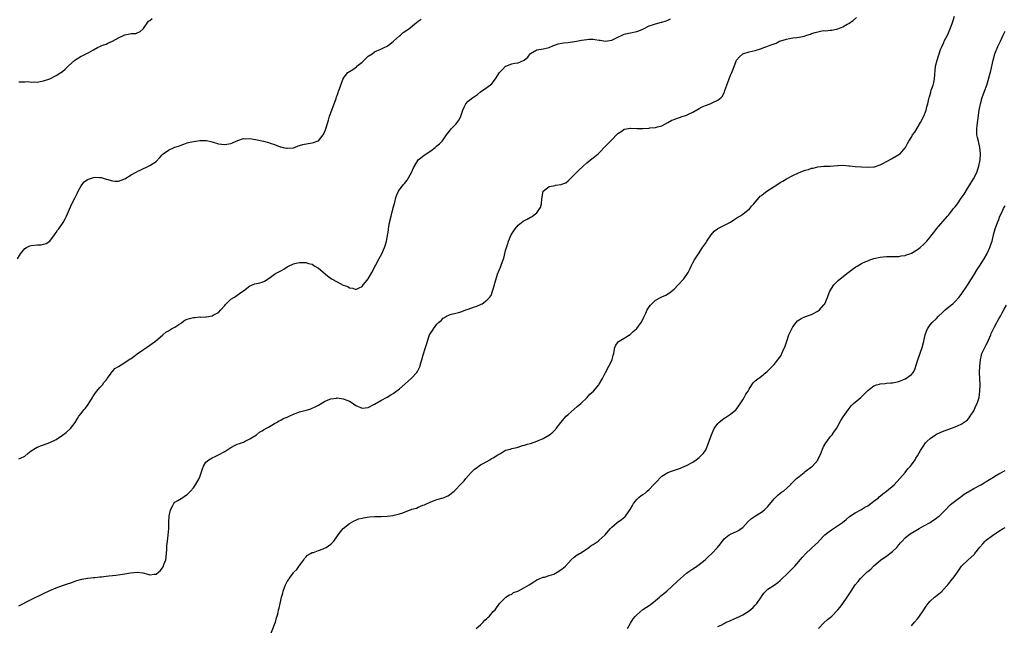
# Model space of a CAD drawing. Units: inches. Extents: x 2499000 to 2502000, y 1476000 to 1479000.
# Drawn here: x 2500389 to 2500705, y 1477024 to 1477218 of the extents above; entities that cross this region are included whole.
import ezdxf

# ---------------------------------------------------------------- set-up
doc = ezdxf.new("R2010")
doc.units = ezdxf.units.IN
doc.header["$MEASUREMENT"] = 0
doc.layers.add('LD24991476_10ft', color=4, linetype='Continuous')

msp = doc.modelspace()

# ---------------------------------------------------------------- linework, layer by layer
at = {"layer": 'LD24991476_10ft'}
for points, elevation in [([(2500388.6, 1477141.4), (2500389.63, 1477143), (2500391, 1477144.64), (2500391.53, 1477145), (2500392.53, 1477145.47), (2500393, 1477145.59), (2500395, 1477145.83), (2500396.16, 1477145.84), (2500397, 1477146), (2500397.78, 1477146.22), (2500399, 1477147.03), (2500400.42, 1477149), (2500400.64, 1477149.36), (2500401, 1477149.83), (2500401.45, 1477150.55), (2500401.84, 1477151), (2500403, 1477152.71), (2500403.24, 1477153), (2500403.89, 1477154.11), (2500404.33, 1477155), (2500405, 1477156.47), (2500405.26, 1477157.26), (2500406.02, 1477159), (2500407, 1477160.74), (2500407.75, 1477162.25), (2500408.08, 1477163), (2500409, 1477164.72), (2500409.18, 1477165), (2500410.02, 1477165.98), (2500411, 1477166.72), (2500411.73, 1477167), (2500413, 1477167.41), (2500413.47, 1477167.47), (2500415, 1477167.39), (2500415.4, 1477167.4), (2500417, 1477166.9), (2500417.17, 1477166.83), (2500419, 1477166.33), (2500419.82, 1477166.18), (2500421, 1477166.21), (2500423, 1477166.96), (2500425, 1477168.2), (2500426.47, 1477169), (2500426.8, 1477169.2), (2500427, 1477169.29), (2500428.12, 1477169.88), (2500430.58, 1477171), (2500431, 1477171.21), (2500433, 1477172.49), (2500434.21, 1477173.79), (2500435, 1477174.66), (2500435.27, 1477175), (2500437, 1477176.16), (2500438.81, 1477177), (2500439, 1477177.07), (2500440.49, 1477177.51), (2500441, 1477177.78), (2500441.95, 1477178.05), (2500443, 1477178.5), (2500443.39, 1477178.61), (2500445.05, 1477178.95), (2500447, 1477179.23), (2500449, 1477179.26), (2500449.22, 1477179.22), (2500451, 1477178.78), (2500453, 1477178.14), (2500453.94, 1477178.06), (2500455, 1477177.95), (2500457, 1477178.3), (2500457.51, 1477178.49), (2500458.72, 1477179), (2500459, 1477179.14), (2500459.19, 1477179.19), (2500461, 1477179.88), (2500461.81, 1477179.81), (2500463, 1477179.89), (2500463.74, 1477179.74), (2500465.44, 1477179.44), (2500467.43, 1477179), (2500469, 1477178.63), (2500469.62, 1477178.38), (2500471, 1477177.94), (2500472.74, 1477177.26), (2500473, 1477177.18), (2500473.77, 1477177), (2500474.83, 1477176.83), (2500475, 1477176.77), (2500476.89, 1477176.89), (2500477, 1477176.86), (2500477.38, 1477177), (2500478.5, 1477177.5), (2500479, 1477177.61), (2500480, 1477178), (2500481.71, 1477178.29), (2500483, 1477178.46), (2500483.44, 1477178.56), (2500484.59, 1477179), (2500485, 1477179.17), (2500486.57, 1477181), (2500487, 1477181.85), (2500487.44, 1477183), (2500488.21, 1477185.79), (2500488.58, 1477187), (2500489.3, 1477189), (2500490.66, 1477192.66), (2500490.82, 1477193.18), (2500491, 1477193.62), (2500491.34, 1477194.65), (2500491.5, 1477195), (2500491.8, 1477195.8), (2500492.19, 1477197), (2500492.37, 1477197.63), (2500492.94, 1477199), (2500493, 1477199.1), (2500494.44, 1477201), (2500494.77, 1477201.23), (2500495, 1477201.36), (2500496.02, 1477201.98), (2500497.19, 1477202.81), (2500497.37, 1477203), (2500499, 1477204.27), (2500499.73, 1477205), (2500501, 1477206.19), (2500502.21, 1477207), (2500503, 1477207.59), (2500505, 1477208.47), (2500506.1, 1477209), (2500507, 1477209.48), (2500507.89, 1477210.11), (2500509.08, 1477211), (2500511, 1477212.78), (2500511.3, 1477213), (2500512.23, 1477213.77), (2500513.4, 1477214.6), (2500514.02, 1477215), (2500517, 1477217.45), (2500517.9, 1477218.1)], 7500), ([(2500389, 1477030.3), (2500393, 1477032.26), (2500397, 1477034.24), (2500399, 1477035.2), (2500401, 1477036.07), (2500403, 1477036.81), (2500404.63, 1477037.37), (2500405.67, 1477037.67), (2500407.66, 1477038.34), (2500409.23, 1477038.77), (2500410.5, 1477039), (2500411, 1477039.11), (2500411.11, 1477039.11), (2500413, 1477039.33), (2500413.34, 1477039.34), (2500415, 1477039.53), (2500415.56, 1477039.56), (2500417, 1477039.78), (2500417.85, 1477039.85), (2500419, 1477040.03), (2500420.12, 1477040.12), (2500423, 1477040.48), (2500424.83, 1477040.83), (2500427, 1477041.1), (2500428.81, 1477040.81), (2500430.4, 1477040.4), (2500431, 1477040.18), (2500432.4, 1477040.4), (2500433, 1477040.4), (2500433.74, 1477041), (2500434.41, 1477041.59), (2500435, 1477042.37), (2500435.25, 1477042.75), (2500435.37, 1477043), (2500435.55, 1477043.55), (2500436.1, 1477045), (2500436.38, 1477047), (2500436.45, 1477048.45), (2500436.49, 1477049.51), (2500436.64, 1477051), (2500436.93, 1477052.93), (2500437.11, 1477055), (2500437.07, 1477057), (2500437.19, 1477059), (2500437.66, 1477061), (2500438.41, 1477062.41), (2500438.65, 1477063), (2500439, 1477063.46), (2500440.01, 1477064.01), (2500441, 1477064.66), (2500441.57, 1477065), (2500442.4, 1477065.6), (2500443, 1477065.93), (2500443.5, 1477066.5), (2500444.03, 1477067), (2500445, 1477068.04), (2500445.69, 1477069), (2500446.8, 1477071), (2500447, 1477071.55), (2500447.86, 1477074.14), (2500448.24, 1477075), (2500449, 1477076.22), (2500449.91, 1477077), (2500451, 1477077.63), (2500451.93, 1477078.07), (2500453, 1477078.56), (2500455, 1477079.69), (2500457, 1477080.95), (2500458.31, 1477081.69), (2500459, 1477082.01), (2500459.72, 1477082.28), (2500461, 1477082.72), (2500461.61, 1477083), (2500463, 1477083.71), (2500464.7, 1477084.7), (2500465.17, 1477085), (2500466.15, 1477085.85), (2500467, 1477086.26), (2500467.41, 1477086.59), (2500468.21, 1477087), (2500469, 1477087.51), (2500470.08, 1477088.08), (2500471, 1477088.66), (2500471.64, 1477089), (2500472.46, 1477089.54), (2500473, 1477089.75), (2500473.78, 1477090.22), (2500475, 1477090.69), (2500475.2, 1477090.8), (2500475.69, 1477091), (2500477, 1477091.61), (2500477.93, 1477091.93), (2500479, 1477092.35), (2500481.57, 1477093), (2500482.64, 1477093.36), (2500483, 1477093.51), (2500483.97, 1477094.03), (2500485, 1477094.53), (2500487, 1477095.73), (2500488.2, 1477096.2), (2500489, 1477096.57), (2500490.78, 1477096.78), (2500491, 1477096.82), (2500493, 1477096.56), (2500494.16, 1477096.16), (2500495, 1477095.74), (2500495.48, 1477095.48), (2500497, 1477094.39), (2500499, 1477093.53), (2500501, 1477093.77), (2500503, 1477094.79), (2500505, 1477095.97), (2500507, 1477097.05), (2500508.21, 1477097.79), (2500509, 1477098.28), (2500509.43, 1477098.57), (2500511, 1477099.77), (2500514.76, 1477103), (2500515, 1477103.23), (2500516.59, 1477105), (2500516.76, 1477105.25), (2500517.43, 1477106.56), (2500517.58, 1477107), (2500517.75, 1477107.75), (2500518.14, 1477109), (2500518.6, 1477110.6), (2500519.36, 1477113), (2500519.73, 1477114.27), (2500519.93, 1477115), (2500520.41, 1477116.41), (2500520.63, 1477117), (2500521, 1477117.69), (2500521.59, 1477118.41), (2500521.94, 1477119), (2500523, 1477120.48), (2500523.55, 1477121), (2500524.38, 1477121.62), (2500525, 1477122.37), (2500525.44, 1477122.56), (2500526.08, 1477123), (2500527, 1477123.43), (2500527.63, 1477123.63), (2500529, 1477123.99), (2500530.31, 1477124.31), (2500531, 1477124.51), (2500532.28, 1477125), (2500533, 1477125.24), (2500535, 1477126), (2500535.77, 1477126.23), (2500537, 1477126.74), (2500537.2, 1477126.8), (2500537.54, 1477127), (2500539, 1477128.08), (2500539.85, 1477129), (2500540.33, 1477129.67), (2500540.85, 1477131), (2500541.46, 1477133), (2500541.55, 1477133.55), (2500542.01, 1477135), (2500542.43, 1477136.43), (2500542.65, 1477137), (2500542.76, 1477137.24), (2500543, 1477137.89), (2500543.36, 1477138.64), (2500543.45, 1477139), (2500543.65, 1477139.65), (2500544.2, 1477141), (2500544.41, 1477141.59), (2500545, 1477144.06), (2500545.27, 1477145), (2500545.7, 1477146.3), (2500545.91, 1477147), (2500546.78, 1477149), (2500547, 1477149.39), (2500548.08, 1477151), (2500549, 1477152.09), (2500550.63, 1477153.37), (2500551, 1477153.63), (2500551.94, 1477154.06), (2500553, 1477154.67), (2500553.25, 1477154.75), (2500553.62, 1477155), (2500555, 1477156.05), (2500555.69, 1477157), (2500556.17, 1477157.83), (2500556.48, 1477159), (2500556.62, 1477160.62), (2500556.75, 1477161.25), (2500557.03, 1477163), (2500559, 1477164.52), (2500560.85, 1477164.85), (2500561, 1477164.89), (2500562.85, 1477165.15), (2500563, 1477165.23), (2500564.3, 1477165.7), (2500565, 1477166.28), (2500567, 1477168.26), (2500567.71, 1477169), (2500568.36, 1477169.64), (2500569.87, 1477171), (2500571, 1477172.07), (2500572.2, 1477173), (2500572.58, 1477173.42), (2500573, 1477173.65), (2500574.69, 1477175), (2500575, 1477175.27), (2500577, 1477177.41), (2500577.79, 1477178.21), (2500579, 1477179.48), (2500580.76, 1477181.24), (2500581, 1477181.46), (2500582.36, 1477182.36), (2500583, 1477182.82), (2500583.11, 1477182.89), (2500585, 1477183.17), (2500585.15, 1477183.15), (2500587, 1477183.08), (2500589, 1477183.05), (2500591, 1477183.18), (2500591.24, 1477183.24), (2500593, 1477183.42), (2500593.65, 1477183.65), (2500595, 1477183.97), (2500597, 1477184.97), (2500598.3, 1477185.7), (2500599, 1477185.97), (2500599.7, 1477186.3), (2500601, 1477186.7), (2500601.21, 1477186.79), (2500603, 1477187.4), (2500603.79, 1477187.79), (2500605, 1477188.34), (2500607, 1477189.48), (2500608.02, 1477189.98), (2500609, 1477190.4), (2500610.54, 1477191), (2500611, 1477191.16), (2500611.36, 1477191.36), (2500613, 1477192.12), (2500614.03, 1477193), (2500614.53, 1477193.47), (2500615, 1477194.58), (2500615.17, 1477194.83), (2500615.28, 1477195.28), (2500616.23, 1477197.77), (2500616.6, 1477199), (2500617, 1477200.16), (2500617.44, 1477201), (2500617.91, 1477202.09), (2500619, 1477204.95), (2500619.94, 1477206.06), (2500621, 1477207.01), (2500623, 1477207.61), (2500625, 1477208.09), (2500626.63, 1477208.63), (2500627, 1477208.72), (2500627.73, 1477209), (2500628.7, 1477209.3), (2500629.79, 1477209.79), (2500631, 1477210.19), (2500631.64, 1477210.36), (2500632.79, 1477211), (2500633.13, 1477211.13), (2500635, 1477211.69), (2500635.93, 1477211.93), (2500637, 1477212.09), (2500638.25, 1477212.25), (2500639, 1477212.27), (2500640.69, 1477212.69), (2500641, 1477212.75), (2500641.51, 1477213), (2500642.67, 1477213.33), (2500643, 1477213.44), (2500644.22, 1477213.78), (2500645, 1477214.07), (2500646.32, 1477214.32), (2500647, 1477214.41), (2500647.61, 1477214.39), (2500649, 1477214.54), (2500649.47, 1477214.53), (2500651, 1477214.87), (2500651.12, 1477214.88), (2500651.39, 1477215), (2500653, 1477215.59), (2500654.44, 1477216.44), (2500655, 1477216.73), (2500655.37, 1477217), (2500656.37, 1477217.63), (2500657.42, 1477218.58)], 7520), ([(2500389, 1477197.98), (2500390.01, 1477198.01), (2500391, 1477198.07), (2500391.92, 1477198.08), (2500393, 1477197.9), (2500394.01, 1477197.99), (2500395, 1477197.95), (2500395.86, 1477198.14), (2500397, 1477198.33), (2500399, 1477199.01), (2500401, 1477200.01), (2500402.54, 1477201), (2500403, 1477201.32), (2500403.91, 1477202.09), (2500404.86, 1477203), (2500407, 1477205), (2500409, 1477206.28), (2500409.56, 1477206.44), (2500411, 1477207.17), (2500411.43, 1477207.43), (2500413, 1477208.25), (2500414.27, 1477209), (2500416.17, 1477209.83), (2500417, 1477210.09), (2500417.59, 1477210.41), (2500419, 1477211), (2500421, 1477212.08), (2500423, 1477213.05), (2500424.63, 1477213.37), (2500425, 1477213.5), (2500426.49, 1477213.51), (2500427, 1477213.66), (2500427.91, 1477214.09), (2500428.84, 1477215), (2500429, 1477215.14), (2500430.59, 1477217.41), (2500431, 1477217.63), (2500431.71, 1477218.29)], 7490), ([(2500389, 1477077.29), (2500389.56, 1477077.56), (2500391, 1477078.21), (2500391.96, 1477079), (2500393, 1477079.92), (2500394.88, 1477081.12), (2500396.35, 1477081.65), (2500397, 1477081.85), (2500399, 1477082.54), (2500401, 1477083.54), (2500403, 1477084.88), (2500404.22, 1477085.78), (2500405.59, 1477087), (2500407.08, 1477089), (2500407.79, 1477090.21), (2500408.31, 1477091), (2500409, 1477091.81), (2500409.9, 1477093), (2500410.4, 1477093.6), (2500411.27, 1477094.73), (2500412.67, 1477097), (2500412.77, 1477097.23), (2500413.57, 1477098.43), (2500414.07, 1477099), (2500415, 1477100.15), (2500415.85, 1477101), (2500416.28, 1477101.72), (2500417, 1477102.5), (2500417.21, 1477102.79), (2500417.39, 1477103), (2500418.46, 1477104.46), (2500418.76, 1477105), (2500418.8, 1477105.2), (2500419, 1477105.28), (2500419.75, 1477106.25), (2500421, 1477106.9), (2500423, 1477108.13), (2500424.69, 1477109.31), (2500425, 1477109.48), (2500425.86, 1477110.14), (2500427, 1477110.92), (2500429, 1477112.34), (2500429.98, 1477113), (2500431, 1477113.74), (2500431.77, 1477114.23), (2500432.86, 1477115), (2500435.22, 1477117), (2500436.17, 1477117.83), (2500437, 1477118.35), (2500437.96, 1477119), (2500439, 1477119.46), (2500440.33, 1477120.33), (2500441, 1477120.81), (2500441.22, 1477121), (2500442.23, 1477121.77), (2500443, 1477121.99), (2500443.7, 1477122.3), (2500445, 1477122.57), (2500445.38, 1477122.62), (2500447, 1477122.74), (2500447.28, 1477122.72), (2500449, 1477122.8), (2500449.21, 1477122.79), (2500451, 1477123.12), (2500451.28, 1477123.28), (2500453, 1477124.14), (2500453.81, 1477125), (2500455, 1477126.39), (2500455.24, 1477126.76), (2500457, 1477128.44), (2500457.91, 1477129), (2500458.55, 1477129.45), (2500459, 1477129.69), (2500459.78, 1477130.22), (2500460.84, 1477131), (2500461, 1477131.15), (2500463, 1477132.76), (2500464.65, 1477133.35), (2500466.29, 1477133.71), (2500467, 1477133.92), (2500467.75, 1477134.25), (2500469.21, 1477135.21), (2500471, 1477136.49), (2500471.93, 1477137), (2500473, 1477137.53), (2500473.96, 1477138.04), (2500475, 1477138.75), (2500475.43, 1477139), (2500477, 1477139.77), (2500477.94, 1477139.94), (2500479, 1477140.21), (2500480.14, 1477140.14), (2500481, 1477140.17), (2500481.89, 1477139.89), (2500483, 1477139.6), (2500483.93, 1477139), (2500485, 1477138.35), (2500487.93, 1477135.93), (2500489.17, 1477135), (2500491, 1477133.95), (2500493, 1477132.97), (2500494.47, 1477132.47), (2500495, 1477132.09), (2500496, 1477132), (2500497, 1477131.54), (2500498.08, 1477132.08), (2500499, 1477132.46), (2500499.41, 1477133), (2500500.12, 1477133.88), (2500500.97, 1477135), (2500502.16, 1477137), (2500503.45, 1477139.45), (2500504.5, 1477141.5), (2500505.3, 1477143), (2500506.23, 1477145), (2500506.43, 1477145.57), (2500506.85, 1477147), (2500507.45, 1477150.55), (2500507.49, 1477151), (2500507.57, 1477151.57), (2500507.85, 1477153), (2500508.3, 1477155), (2500508.79, 1477156.79), (2500508.85, 1477157.15), (2500509, 1477157.73), (2500509.55, 1477159.55), (2500509.88, 1477161), (2500510.18, 1477161.82), (2500510.71, 1477163), (2500512.19, 1477165), (2500512.58, 1477165.42), (2500513, 1477166.02), (2500513.43, 1477166.57), (2500514.86, 1477169), (2500515.52, 1477170.48), (2500515.79, 1477171), (2500516.97, 1477173.03), (2500519.2, 1477174.8), (2500519.57, 1477175), (2500521, 1477175.97), (2500522.43, 1477177), (2500522.71, 1477177.29), (2500523, 1477177.53), (2500523.78, 1477178.22), (2500524.62, 1477179), (2500525, 1477179.48), (2500526.08, 1477181), (2500527.32, 1477182.68), (2500527.59, 1477183), (2500529, 1477184.43), (2500530.15, 1477185.85), (2500530.66, 1477187), (2500531, 1477188), (2500531.32, 1477189), (2500531.87, 1477190.13), (2500532.24, 1477191), (2500533, 1477191.85), (2500534.46, 1477193), (2500534.8, 1477193.2), (2500535, 1477193.36), (2500536.01, 1477193.99), (2500537, 1477194.78), (2500539, 1477196.2), (2500540.57, 1477197.43), (2500541, 1477197.99), (2500541.73, 1477199), (2500542.99, 1477201), (2500544.03, 1477201.97), (2500544.97, 1477203), (2500545.03, 1477203.03), (2500547, 1477203.74), (2500547.99, 1477203.99), (2500549, 1477204.08), (2500550.98, 1477205), (2500552.1, 1477205.9), (2500552.88, 1477207), (2500553, 1477207.12), (2500555, 1477208.23), (2500557, 1477208.54), (2500559, 1477209.05), (2500560.33, 1477209.67), (2500561, 1477209.85), (2500561.83, 1477210.17), (2500563, 1477210.36), (2500563.53, 1477210.47), (2500565, 1477210.61), (2500567.11, 1477210.89), (2500567.71, 1477211), (2500569.33, 1477211.33), (2500571, 1477211.6), (2500571.64, 1477211.64), (2500573, 1477211.63), (2500573.57, 1477211.57), (2500575, 1477211.33), (2500575.31, 1477211.31), (2500577, 1477211.05), (2500579, 1477211.32), (2500579.71, 1477211.71), (2500581, 1477212.31), (2500582.38, 1477213), (2500583, 1477213.28), (2500584.41, 1477213.59), (2500585, 1477213.68), (2500587, 1477214.1), (2500587.67, 1477214.33), (2500589, 1477214.89), (2500591, 1477215.9), (2500592.34, 1477216.34), (2500593, 1477216.62), (2500594.91, 1477217.09), (2500595, 1477217.1), (2500596.42, 1477217.58), (2500597, 1477217.76), (2500597.83, 1477218.17)], 7510), ([(2500469.71, 1477021), (2500471, 1477024.32), (2500471.24, 1477025), (2500471.6, 1477026.4), (2500471.82, 1477027), (2500472.1, 1477028.1), (2500472.25, 1477029), (2500472.43, 1477029.57), (2500472.74, 1477031), (2500473, 1477032.03), (2500473.22, 1477033), (2500473.67, 1477034.33), (2500473.74, 1477035), (2500474.12, 1477036.12), (2500474.48, 1477037), (2500475, 1477038.05), (2500475.43, 1477038.57), (2500475.68, 1477039), (2500477, 1477040.83), (2500477.16, 1477041), (2500478.11, 1477041.89), (2500479, 1477043.2), (2500480.37, 1477045), (2500480.57, 1477045.43), (2500481, 1477045.86), (2500481.52, 1477046.48), (2500482.46, 1477047), (2500483, 1477047.32), (2500483.4, 1477047.4), (2500485, 1477048.04), (2500486.57, 1477048.57), (2500487, 1477048.75), (2500487.49, 1477049), (2500489, 1477050.02), (2500489.93, 1477051), (2500491.36, 1477053), (2500492.06, 1477053.94), (2500492.99, 1477055), (2500495, 1477056.63), (2500496.48, 1477057.52), (2500497, 1477057.75), (2500497.9, 1477058.1), (2500499, 1477058.34), (2500499.52, 1477058.48), (2500501.28, 1477058.72), (2500503, 1477058.87), (2500505.08, 1477058.92), (2500507.01, 1477058.99), (2500509, 1477059.23), (2500509.29, 1477059.29), (2500511, 1477059.72), (2500512.09, 1477060.09), (2500515, 1477061.17), (2500516.42, 1477061.58), (2500517, 1477061.85), (2500518.47, 1477062.47), (2500519, 1477062.65), (2500519.24, 1477062.76), (2500521, 1477063.6), (2500521.91, 1477063.91), (2500523, 1477064.34), (2500525, 1477064.9), (2500525.29, 1477065), (2500526.49, 1477065.51), (2500527, 1477065.83), (2500527.68, 1477066.32), (2500528.5, 1477067), (2500529, 1477067.49), (2500530.47, 1477069), (2500531.76, 1477070.24), (2500532.26, 1477071), (2500533.96, 1477073), (2500535, 1477074), (2500535.61, 1477074.39), (2500537, 1477075.39), (2500537.84, 1477075.84), (2500539.92, 1477077), (2500540.52, 1477077.48), (2500541, 1477077.68), (2500542.56, 1477078.56), (2500543.11, 1477078.89), (2500543.37, 1477079), (2500545, 1477080.11), (2500546.43, 1477080.43), (2500547, 1477080.67), (2500548.56, 1477081), (2500548.88, 1477081.12), (2500549, 1477081.11), (2500550.41, 1477081.59), (2500551, 1477081.67), (2500552.01, 1477081.99), (2500553, 1477082.28), (2500555, 1477082.96), (2500557, 1477083.84), (2500559.03, 1477085), (2500560.1, 1477085.9), (2500561.13, 1477086.87), (2500561.24, 1477087), (2500562.7, 1477089), (2500563.74, 1477090.26), (2500564.43, 1477091), (2500565, 1477091.5), (2500567, 1477093.18), (2500567.95, 1477094.05), (2500569.11, 1477095), (2500571.15, 1477097), (2500572, 1477098), (2500573.12, 1477099), (2500574.87, 1477101), (2500575, 1477101.2), (2500575.99, 1477103), (2500577, 1477105), (2500578.1, 1477107), (2500579.09, 1477109), (2500579.49, 1477110.51), (2500579.63, 1477111), (2500579.83, 1477111.83), (2500580.01, 1477113), (2500580.31, 1477113.69), (2500581.14, 1477114.86), (2500581.33, 1477115), (2500583, 1477115.93), (2500584.86, 1477117.14), (2500585, 1477117.24), (2500585.86, 1477118.14), (2500586.91, 1477119), (2500587, 1477119.1), (2500588.43, 1477121), (2500589, 1477121.91), (2500589.33, 1477122.67), (2500589.92, 1477123.92), (2500590.4, 1477125), (2500591, 1477125.95), (2500591.44, 1477126.56), (2500591.83, 1477127), (2500593, 1477128.14), (2500594.63, 1477129), (2500595, 1477129.22), (2500596.31, 1477129.69), (2500597.55, 1477130.45), (2500599, 1477131.67), (2500600.32, 1477133), (2500602.09, 1477135), (2500603.46, 1477137), (2500603.97, 1477138.03), (2500604.48, 1477139), (2500605, 1477140.05), (2500605.51, 1477141), (2500606.75, 1477143), (2500608.1, 1477145), (2500609, 1477146.3), (2500609.45, 1477147), (2500610.86, 1477149), (2500611.79, 1477150.21), (2500612.84, 1477151), (2500613, 1477151.11), (2500613.18, 1477151.18), (2500617, 1477153.13), (2500618.12, 1477153.88), (2500619.35, 1477154.65), (2500620, 1477155), (2500621, 1477155.66), (2500622.76, 1477157), (2500623, 1477157.2), (2500623.76, 1477158.24), (2500624.51, 1477159), (2500625, 1477159.53), (2500626.23, 1477161), (2500626.6, 1477161.4), (2500627, 1477161.67), (2500627.69, 1477162.31), (2500628.68, 1477163), (2500631, 1477164.51), (2500632.55, 1477165.45), (2500633, 1477165.77), (2500633.83, 1477166.17), (2500635, 1477166.93), (2500637, 1477167.99), (2500639, 1477168.97), (2500641, 1477169.7), (2500642.02, 1477169.98), (2500643, 1477170.34), (2500643.58, 1477170.42), (2500645, 1477170.8), (2500647, 1477170.97), (2500649, 1477171.06), (2500651.28, 1477171.28), (2500653, 1477171.35), (2500655, 1477171.18), (2500655.15, 1477171.15), (2500657, 1477170.91), (2500659, 1477170.78), (2500661.29, 1477170.71), (2500663, 1477170.8), (2500663.16, 1477170.84), (2500665, 1477171.43), (2500665.9, 1477171.9), (2500668.61, 1477173.39), (2500669, 1477173.58), (2500671, 1477174.71), (2500671.37, 1477175), (2500673, 1477176.85), (2500673.11, 1477177), (2500673.74, 1477178.26), (2500674.16, 1477179), (2500675, 1477180.34), (2500675.38, 1477181), (2500676.06, 1477181.94), (2500677.95, 1477185), (2500678.96, 1477187), (2500679.74, 1477189), (2500679.94, 1477190.06), (2500680.25, 1477191), (2500680.62, 1477192.62), (2500680.69, 1477193), (2500680.79, 1477193.21), (2500681.25, 1477194.75), (2500681.39, 1477195.39), (2500681.96, 1477197), (2500682.2, 1477197.8), (2500682.39, 1477199), (2500682.78, 1477203), (2500683.21, 1477205), (2500683.68, 1477206.32), (2500683.86, 1477207), (2500684.35, 1477208.35), (2500684.62, 1477209), (2500685.37, 1477210.63), (2500685.53, 1477211), (2500686.52, 1477213), (2500687.4, 1477215), (2500688.15, 1477217), (2500688.36, 1477217.64), (2500688.79, 1477219)], 7530), ([(2500535.59, 1477023), (2500537, 1477024.18), (2500537.8, 1477025), (2500538.35, 1477025.65), (2500539, 1477026.21), (2500539.38, 1477026.62), (2500539.84, 1477027), (2500541, 1477028.42), (2500541.63, 1477029), (2500543.02, 1477030.98), (2500545.06, 1477033), (2500546.21, 1477033.79), (2500547, 1477034.06), (2500547.51, 1477034.49), (2500548.88, 1477035), (2500549.1, 1477035.1), (2500551, 1477036.19), (2500552.58, 1477037), (2500552.82, 1477037.18), (2500554.01, 1477037.99), (2500555, 1477038.61), (2500555.27, 1477038.73), (2500556.01, 1477039), (2500557, 1477039.45), (2500557.5, 1477039.5), (2500559, 1477039.95), (2500560.46, 1477040.46), (2500561, 1477040.71), (2500561.53, 1477041), (2500563, 1477041.98), (2500563.56, 1477042.44), (2500564.21, 1477043), (2500565.95, 1477045), (2500567, 1477045.81), (2500567.65, 1477046.35), (2500568.7, 1477047), (2500569, 1477047.17), (2500571.66, 1477049), (2500572.46, 1477049.54), (2500573, 1477049.88), (2500573.7, 1477050.3), (2500574.69, 1477051), (2500575, 1477051.25), (2500576.88, 1477053), (2500577.82, 1477054.18), (2500578.6, 1477055), (2500579, 1477055.45), (2500580.78, 1477057), (2500582.09, 1477057.91), (2500583.21, 1477058.79), (2500583.43, 1477059), (2500584.38, 1477060.38), (2500584.91, 1477061.09), (2500585.62, 1477062.38), (2500585.92, 1477063), (2500587, 1477064.36), (2500587.69, 1477065), (2500588.44, 1477065.56), (2500589, 1477065.96), (2500589.66, 1477066.34), (2500590.4, 1477067), (2500591, 1477067.47), (2500592.41, 1477069), (2500593, 1477069.68), (2500595, 1477071.79), (2500597, 1477072.97), (2500598.47, 1477073.53), (2500600.02, 1477073.98), (2500601, 1477074.38), (2500601.48, 1477074.52), (2500603, 1477075.16), (2500605, 1477076.27), (2500606.08, 1477077), (2500607, 1477077.76), (2500608.32, 1477079), (2500609, 1477080.02), (2500609.5, 1477081), (2500610.26, 1477083), (2500610.96, 1477085), (2500611.84, 1477087), (2500613, 1477088.68), (2500613.28, 1477089), (2500615, 1477090.33), (2500615.42, 1477090.58), (2500617, 1477091.62), (2500618.71, 1477093), (2500618.86, 1477093.14), (2500619.68, 1477094.32), (2500621, 1477096.27), (2500621.44, 1477097), (2500621.95, 1477098.05), (2500622.66, 1477099), (2500623, 1477099.66), (2500623.87, 1477101), (2500624.36, 1477101.64), (2500625, 1477102.27), (2500625.35, 1477102.65), (2500627, 1477103.81), (2500628.42, 1477105), (2500628.75, 1477105.25), (2500629, 1477105.48), (2500629.75, 1477106.25), (2500630.52, 1477107), (2500631, 1477107.52), (2500632.26, 1477109), (2500632.58, 1477109.42), (2500633.35, 1477110.65), (2500633.51, 1477111), (2500633.81, 1477111.81), (2500634.55, 1477113.45), (2500635.06, 1477115), (2500635.79, 1477117), (2500636.14, 1477117.86), (2500636.7, 1477119), (2500637, 1477119.56), (2500638.08, 1477121), (2500638.52, 1477121.48), (2500639, 1477121.85), (2500639.71, 1477122.29), (2500641.13, 1477122.87), (2500643, 1477123.56), (2500645, 1477124.64), (2500645.52, 1477125), (2500647, 1477126.64), (2500647.17, 1477126.83), (2500647.27, 1477127), (2500648.13, 1477129), (2500648.36, 1477129.64), (2500648.9, 1477131), (2500650.17, 1477133), (2500650.56, 1477133.44), (2500651, 1477133.85), (2500651.57, 1477134.43), (2500652.22, 1477135), (2500654.79, 1477137), (2500656.06, 1477137.94), (2500657.23, 1477138.77), (2500657.61, 1477139), (2500659, 1477139.82), (2500660.46, 1477140.46), (2500661, 1477140.72), (2500661.73, 1477141), (2500663, 1477141.43), (2500665, 1477141.93), (2500666, 1477142), (2500667, 1477142.11), (2500667.92, 1477142.08), (2500669, 1477142.07), (2500670.09, 1477142.09), (2500671, 1477142.14), (2500671.71, 1477142.29), (2500673, 1477142.46), (2500673.39, 1477142.61), (2500674.53, 1477143), (2500675, 1477143.17), (2500677, 1477144.39), (2500677.78, 1477145), (2500679, 1477146.06), (2500679.96, 1477147), (2500681, 1477148.26), (2500681.59, 1477149), (2500682.18, 1477149.82), (2500683.06, 1477150.94), (2500686.58, 1477155), (2500687, 1477155.45), (2500688.15, 1477157), (2500688.54, 1477157.46), (2500689, 1477157.97), (2500689.73, 1477159), (2500691, 1477160.73), (2500691.91, 1477162.09), (2500693, 1477163.89), (2500693.71, 1477165), (2500694.93, 1477167), (2500695.93, 1477169), (2500696.21, 1477169.79), (2500696.61, 1477171), (2500697, 1477173), (2500697.12, 1477175), (2500697.11, 1477175.11), (2500696.93, 1477177), (2500696.47, 1477179), (2500696.21, 1477180.21), (2500696.01, 1477181), (2500695.95, 1477183), (2500696.07, 1477184.07), (2500696.33, 1477185.67), (2500696.77, 1477189), (2500697.14, 1477191), (2500697.73, 1477193), (2500698.46, 1477195), (2500699.15, 1477197), (2500699.59, 1477198.41), (2500700, 1477200), (2500700.46, 1477201.54), (2500701.2, 1477205), (2500701.73, 1477207), (2500702.69, 1477209.31), (2500703.36, 1477210.64), (2500703.53, 1477211), (2500704.43, 1477213), (2500704.59, 1477213.41), (2500705, 1477214.23)], 7540), ([(2500584.03, 1477023), (2500585, 1477024.68), (2500585.91, 1477026.09), (2500586.65, 1477027), (2500587, 1477027.41), (2500588.94, 1477029.06), (2500591.36, 1477030.64), (2500593, 1477031.93), (2500594.25, 1477033), (2500594.64, 1477033.36), (2500595.74, 1477034.26), (2500596.61, 1477035), (2500599.98, 1477038.02), (2500600.98, 1477039), (2500603, 1477040.74), (2500603.33, 1477041), (2500605, 1477042.17), (2500605.52, 1477042.48), (2500607, 1477043.51), (2500608.91, 1477045), (2500609.97, 1477046.03), (2500611.02, 1477047), (2500612.86, 1477049), (2500613.83, 1477050.17), (2500615, 1477051.74), (2500616.63, 1477053), (2500616.85, 1477053.15), (2500618.26, 1477053.74), (2500619, 1477054.02), (2500619.63, 1477054.37), (2500620.5, 1477055), (2500621, 1477055.39), (2500622.69, 1477057.31), (2500623.78, 1477058.22), (2500625.06, 1477059.06), (2500627, 1477060.23), (2500627.98, 1477061), (2500628.51, 1477061.49), (2500629, 1477062.12), (2500631, 1477064.5), (2500632.26, 1477065.74), (2500633, 1477066.31), (2500633.37, 1477066.63), (2500633.98, 1477067), (2500636.26, 1477069), (2500636.6, 1477069.4), (2500638.19, 1477071), (2500639, 1477071.63), (2500640.66, 1477073), (2500641, 1477073.24), (2500643, 1477074.75), (2500643.29, 1477075), (2500645, 1477076.91), (2500645.06, 1477077), (2500645.94, 1477079), (2500646.77, 1477081), (2500646.84, 1477081.16), (2500647.59, 1477082.41), (2500647.98, 1477083), (2500649, 1477084.36), (2500649.58, 1477085), (2500650.18, 1477085.82), (2500650.96, 1477087), (2500652.4, 1477089.6), (2500653.18, 1477090.82), (2500654.74, 1477093), (2500655.7, 1477094.3), (2500656.49, 1477095), (2500657, 1477095.49), (2500658.8, 1477097), (2500661, 1477099.16), (2500661.62, 1477099.62), (2500663, 1477100.69), (2500663.82, 1477101), (2500664.76, 1477101.24), (2500665, 1477101.29), (2500666.55, 1477101.45), (2500667, 1477101.52), (2500668.38, 1477101.62), (2500669, 1477101.69), (2500671, 1477102.09), (2500673, 1477102.89), (2500673.07, 1477102.93), (2500673.2, 1477103), (2500675, 1477104.38), (2500675.53, 1477105), (2500676.08, 1477105.92), (2500677, 1477108.7), (2500677.08, 1477109), (2500678.48, 1477113), (2500678.96, 1477115), (2500679.4, 1477117), (2500679.82, 1477118.18), (2500680.17, 1477119), (2500681, 1477120.18), (2500681.63, 1477121), (2500683, 1477122.25), (2500683.64, 1477123), (2500685, 1477124.18), (2500685.86, 1477125), (2500687, 1477125.98), (2500687.54, 1477126.46), (2500688.25, 1477127), (2500689, 1477127.7), (2500690.2, 1477129), (2500691, 1477129.96), (2500693, 1477132.92), (2500694.26, 1477135), (2500695, 1477136.17), (2500696.06, 1477137.94), (2500697, 1477139.38), (2500698.38, 1477141.62), (2500699.13, 1477142.87), (2500700.11, 1477145), (2500700.36, 1477145.64), (2500700.84, 1477147), (2500701, 1477147.57), (2500701.47, 1477149.47), (2500701.87, 1477151), (2500702.57, 1477153), (2500703, 1477154), (2500703.38, 1477155), (2500703.73, 1477155.73), (2500704.49, 1477157.51), (2500705, 1477158.33)], 7550), ([(2500613, 1477023.62), (2500614.22, 1477024.22), (2500615, 1477024.66), (2500615.7, 1477025), (2500616.6, 1477025.4), (2500617, 1477025.55), (2500617.98, 1477026.02), (2500619, 1477026.47), (2500620.16, 1477027), (2500621, 1477027.43), (2500623, 1477028.64), (2500624.27, 1477029.73), (2500625, 1477030.49), (2500625.45, 1477031), (2500626.83, 1477033), (2500627, 1477033.28), (2500627.7, 1477034.3), (2500628.37, 1477035), (2500629, 1477035.57), (2500631, 1477036.9), (2500632.22, 1477037.78), (2500633, 1477038.43), (2500633.6, 1477039), (2500635, 1477040.3), (2500637, 1477042.32), (2500637.63, 1477043), (2500640.16, 1477045.84), (2500641.11, 1477046.89), (2500643, 1477048.71), (2500644.21, 1477049.79), (2500645.21, 1477050.79), (2500645.39, 1477051), (2500647.29, 1477053), (2500648.21, 1477053.79), (2500649.36, 1477054.63), (2500652.9, 1477057), (2500654.08, 1477057.92), (2500655.16, 1477058.84), (2500657, 1477060.09), (2500659, 1477061.15), (2500660.14, 1477061.86), (2500661, 1477062.29), (2500663, 1477063.73), (2500664.52, 1477065), (2500664.77, 1477065.23), (2500665, 1477065.38), (2500665.85, 1477066.15), (2500667.04, 1477067), (2500669.46, 1477069), (2500671.35, 1477071), (2500672.98, 1477073), (2500673.87, 1477074.13), (2500674.68, 1477075), (2500675, 1477075.44), (2500676.2, 1477077), (2500676.47, 1477077.53), (2500677, 1477078.32), (2500677.42, 1477079), (2500677.97, 1477079.97), (2500678.53, 1477081), (2500679.55, 1477082.45), (2500680.05, 1477083), (2500681, 1477083.81), (2500682.69, 1477085), (2500683, 1477085.18), (2500684.22, 1477085.78), (2500685, 1477086.13), (2500689, 1477087.53), (2500691, 1477088.41), (2500692.55, 1477089.45), (2500693, 1477089.84), (2500693.55, 1477090.45), (2500693.88, 1477091), (2500695, 1477092.75), (2500695.7, 1477094.3), (2500696.03, 1477095), (2500696.68, 1477097), (2500696.98, 1477099), (2500697.02, 1477101), (2500696.87, 1477105), (2500696.91, 1477107), (2500697.11, 1477109), (2500697.44, 1477110.56), (2500697.58, 1477111), (2500698.11, 1477112.11), (2500698.51, 1477113), (2500699, 1477113.79), (2500699.43, 1477114.57), (2500700.02, 1477116.02), (2500700.44, 1477117), (2500700.59, 1477117.41), (2500701.28, 1477119), (2500701.64, 1477119.64), (2500702.33, 1477121), (2500702.57, 1477121.43), (2500703, 1477122.1), (2500703.52, 1477123), (2500704.12, 1477124.12), (2500704.76, 1477125.24), (2500705.43, 1477126.57)], 7560), ([(2500645.22, 1477023), (2500647, 1477024.78), (2500648.15, 1477025.85), (2500649, 1477026.56), (2500649.48, 1477027), (2500651.39, 1477029), (2500652.14, 1477029.86), (2500653.04, 1477031), (2500654.43, 1477033), (2500655.7, 1477035), (2500657.04, 1477037), (2500657.91, 1477038.09), (2500658.67, 1477039), (2500659, 1477039.36), (2500660.7, 1477041), (2500660.87, 1477041.13), (2500661, 1477041.29), (2500661.98, 1477042.02), (2500662.89, 1477043), (2500665.24, 1477045), (2500667, 1477046.13), (2500668.1, 1477047), (2500669, 1477047.64), (2500670.3, 1477049), (2500671, 1477049.77), (2500671.53, 1477050.47), (2500672.06, 1477051), (2500673, 1477052.04), (2500674.23, 1477053), (2500674.64, 1477053.36), (2500675.88, 1477054.12), (2500677.51, 1477055), (2500679, 1477055.89), (2500680.99, 1477057), (2500682.22, 1477057.78), (2500683, 1477058.33), (2500683.39, 1477058.61), (2500683.88, 1477059), (2500685, 1477060.07), (2500685.92, 1477061), (2500687.42, 1477062.58), (2500687.92, 1477063), (2500690.5, 1477065), (2500690.8, 1477065.2), (2500691, 1477065.32), (2500691.96, 1477066.04), (2500693, 1477066.67), (2500693.2, 1477066.8), (2500695, 1477067.82), (2500697.29, 1477069), (2500698.34, 1477069.66), (2500699, 1477070.03), (2500700.59, 1477071), (2500701, 1477071.3), (2500701.75, 1477071.75), (2500703, 1477072.55), (2500703.87, 1477073), (2500704.58, 1477073.42), (2500705, 1477073.59)], 7570), ([(2500675, 1477023.84), (2500676.03, 1477025), (2500677, 1477026.16), (2500677.37, 1477026.63), (2500679, 1477029.01), (2500679.78, 1477030.22), (2500680.36, 1477031), (2500681, 1477031.74), (2500682.37, 1477033), (2500682.71, 1477033.29), (2500683.84, 1477034.16), (2500684.82, 1477035), (2500685, 1477035.17), (2500686.71, 1477037), (2500687.68, 1477038.32), (2500688.31, 1477039), (2500689, 1477039.98), (2500689.75, 1477041), (2500691.06, 1477042.94), (2500693.15, 1477045), (2500695, 1477046.6), (2500695.19, 1477046.81), (2500695.31, 1477047), (2500696.92, 1477049.08), (2500697.84, 1477050.16), (2500698.69, 1477051), (2500699, 1477051.28), (2500701, 1477052.74), (2500703, 1477054.13), (2500704.4, 1477055), (2500705, 1477055.34)], 7580)]:
    msp.add_lwpolyline(points, dxfattribs=dict(at, elevation=elevation))

doc.saveas('drawing.dxf')
